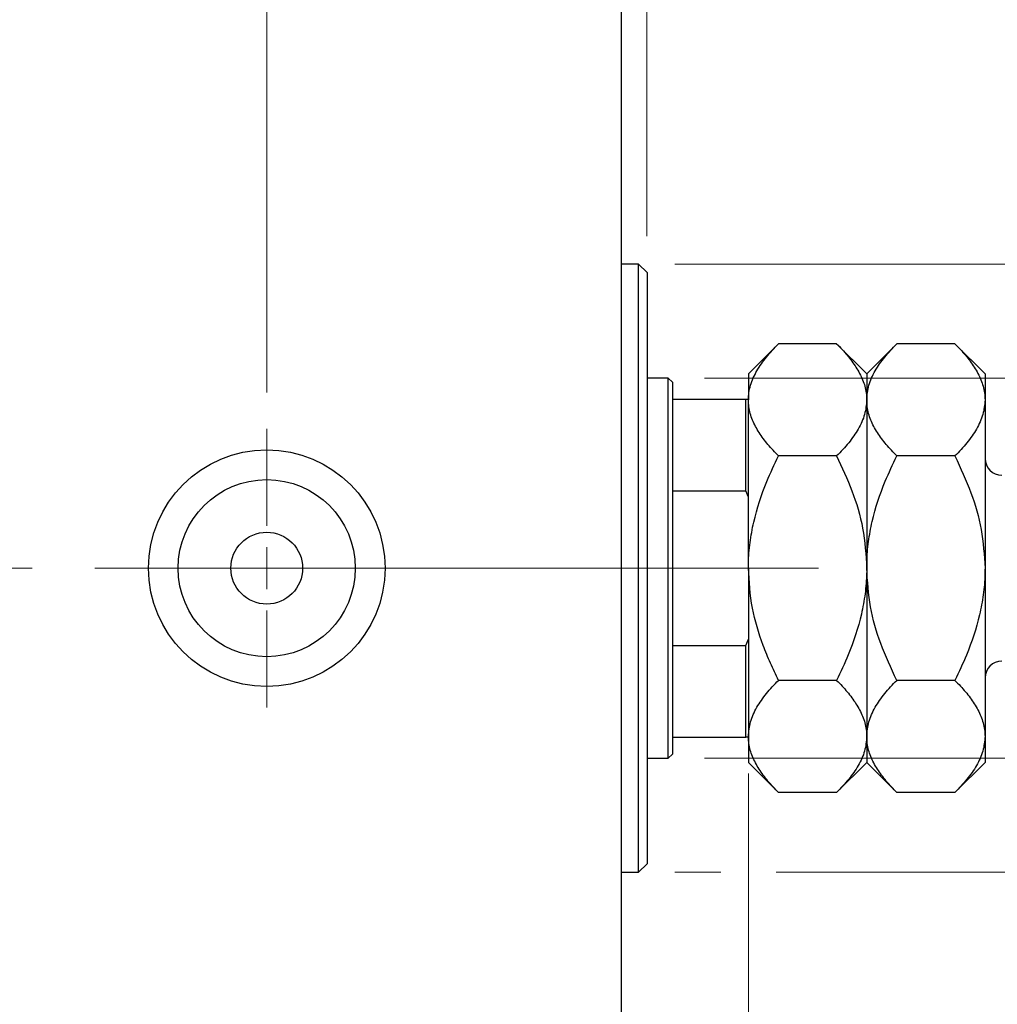
# Model space of a CAD drawing. Units: millimetres. Extents: x 15 to 415, y 5 to 292.
# Drawn here: x 282 to 309, y 146 to 173 of the extents above; entities that cross this region are included whole.
import ezdxf

# ---------------------------------------------------------------- set-up
doc = ezdxf.new("R2010")
doc.units = ezdxf.units.MM
doc.linetypes.add('CENTERX2', pattern=[20.32, 12.7, -2.54, 2.54, -2.54])
doc.styles.add('SLDTEXTSTYLE0', font='TXT', dxfattribs={"width": 0.75})
doc.dimstyles.new('SLDDIMSTYLE2', dxfattribs={"dimtxt": 3.5, "dimasz": 3.302, "dimexe": 0, "dimexo": 0.0625, "dimgap": 0.875, "dimtad": 1, "dimdec": 0, "dimlfac": 4.3, "dimrnd": 1e-09, "dimzin": 12, "dimdsep": 46, "dimtxsty": 'SLDTEXTSTYLE0', "dimsah": 1, "dimcen": 0.09, "dimadec": 0, "dimazin": 3, "dimtfac": 1, "dimtdec": 0, "dimtmove": 0, "dimatfit": 0, "dimfxl": 1, "dimfrac": 2, "dimtolj": 1, "dimtzin": 12, "dimarcsym": 0})
doc.dimstyles.new('SLDDIMSTYLE3', dxfattribs={"dimtxt": 3.5, "dimasz": 3.302, "dimexe": 0, "dimexo": 0.0625, "dimgap": 0.875, "dimtad": 1, "dimdec": 1, "dimlfac": 4.3, "dimrnd": 1e-09, "dimzin": 12, "dimdsep": 46, "dimtxsty": 'SLDTEXTSTYLE0', "dimsah": 1, "dimcen": 0.09, "dimadec": 0, "dimazin": 3, "dimtfac": 1, "dimtdec": 1, "dimtmove": 0, "dimatfit": 0, "dimfxl": 1, "dimfrac": 2, "dimtolj": 1, "dimtzin": 12, "dimarcsym": 0})

# ---------------------------------------------------------------- blocks, each defined once
blk = doc.blocks.new('_D_7')
at = {"color": 7, "linetype": 'Continuous', "lineweight": 0}
for p, q in [((301.754, 152.13), (301.754, 130.502)), ((298.266, 140.502), (298.266, 130.502)), ((298.266, 131.502), (291.916, 131.502)), ((301.754, 131.502), (298.266, 131.502)), ((301.754, 131.502), (308.349, 131.502))]:
    blk.add_line(p, q, dxfattribs=at)
at = {"color": 7, "linetype": 'Continuous', "lineweight": 18}
for points in [[(298.266, 131.502), (294.964, 132.01), (294.964, 130.994)], [(301.754, 131.502), (305.056, 130.994), (305.056, 132.01)]]:
    blk.add_solid(points, dxfattribs=at)
at = {"color": 7, "linetype": 'Continuous', "lineweight": 18, "insert": (303.177, 136.014), "char_height": 3.5, "attachment_point": 1, "style": 'SLDTEXTSTYLE0'}
blk.add_mtext('15', dxfattribs=at)
blk = doc.blocks.new('_D_8')
at = {"color": 7, "linetype": 'Continuous', "lineweight": 0}
for p, q in [((298.266, 175.06), (298.266, 185.06)), ((298.963, 166.92), (298.963, 185.06)), ((298.266, 184.06), (291.916, 184.06)), ((298.963, 184.06), (298.266, 184.06)), ((298.963, 184.06), (302.662, 184.06))]:
    blk.add_line(p, q, dxfattribs=at)
at = {"color": 7, "linetype": 'Continuous', "lineweight": 18}
for points in [[(298.266, 184.06), (294.964, 184.568), (294.964, 183.552)], [(298.963, 184.06), (302.265, 183.552), (302.265, 184.568)]]:
    blk.add_solid(points, dxfattribs=at)
at = {"color": 7, "linetype": 'Continuous', "lineweight": 18, "insert": (300.076, 188.572), "char_height": 3.5, "attachment_point": 1, "style": 'SLDTEXTSTYLE0'}
blk.add_mtext('3', dxfattribs=at)
blk = doc.blocks.new('_D_9')
at = {"color": 7, "linetype": 'Continuous', "lineweight": 0}
for p, q in [((325.707, 163.013), (325.707, 169.363)), ((300.545, 163.013), (326.707, 163.013)), ((325.707, 152.548), (325.707, 163.013)), ((300.545, 152.548), (326.707, 152.548)), ((325.707, 152.548), (325.707, 146.198))]:
    blk.add_line(p, q, dxfattribs=at)
at = {"color": 7, "linetype": 'Continuous', "lineweight": 18}
for points in [[(325.707, 163.013), (326.215, 166.315), (325.199, 166.315)], [(325.707, 152.548), (325.199, 149.246), (326.215, 149.246)]]:
    blk.add_solid(points, dxfattribs=at)
at = {"color": 7, "linetype": 'Continuous', "lineweight": 18, "char_height": 3.5, "attachment_point": 1, "rotation": 90, "style": 'SLDTEXTSTYLE0'}
for s, insert in [('45', (321.142, 157.238)), ('%%c', (321.196, 151.96))]:
    blk.add_mtext(s, dxfattribs=dict(at, insert=insert))
blk = doc.blocks.new('_D_10')
at = {"color": 7, "linetype": 'Continuous', "lineweight": 0}
for p, q in [((334.383, 166.153), (334.383, 172.503)), ((299.731, 166.153), (324.945, 166.153)), ((326.469, 166.153), (335.383, 166.153)), ((334.383, 166.153), (334.383, 149.409)), ((299.731, 149.409), (300.992, 149.409)), ((302.516, 149.409), (324.945, 149.409)), ((326.469, 149.409), (335.383, 149.409)), ((334.383, 149.409), (334.383, 143.059))]:
    blk.add_line(p, q, dxfattribs=at)
at = {"color": 7, "linetype": 'Continuous', "lineweight": 18}
for points in [[(334.383, 166.153), (334.891, 169.455), (333.875, 169.455)], [(334.383, 149.409), (333.875, 146.107), (334.891, 146.107)]]:
    blk.add_solid(points, dxfattribs=at)
at = {"color": 7, "linetype": 'Continuous', "lineweight": 18, "char_height": 3.5, "attachment_point": 1, "rotation": 90, "style": 'SLDTEXTSTYLE0'}
for s, insert in [('72', (329.818, 157.834)), ('%%c', (329.872, 152.556))]:
    blk.add_mtext(s, dxfattribs=dict(at, insert=insert))
blk = doc.blocks.new('_D_12')
at = {"color": 7, "linetype": 'Continuous', "lineweight": 0}
for p, q in [((288.498, 162.618), (288.498, 191.06)), ((298.266, 175.06), (298.266, 191.06)), ((288.498, 190.06), (282.148, 190.06)), ((288.498, 190.06), (298.266, 190.06)), ((298.266, 190.06), (304.616, 190.06))]:
    blk.add_line(p, q, dxfattribs=at)
at = {"color": 7, "linetype": 'Continuous', "lineweight": 18}
for points in [[(288.498, 190.06), (285.196, 190.568), (285.196, 189.552)], [(298.266, 190.06), (301.568, 189.552), (301.568, 190.568)]]:
    blk.add_solid(points, dxfattribs=at)
at = {"color": 7, "linetype": 'Continuous', "lineweight": 18, "insert": (288.856, 194.572), "char_height": 3.5, "attachment_point": 1, "style": 'SLDTEXTSTYLE0'}
blk.add_mtext('42,0', dxfattribs=at)
blk = doc.blocks.new('SW_CENTERMARKSYMBOL_5')
at = {"color": 0, "linetype": 'Continuous', "lineweight": 18}
for p, q in [((0, 1.163), (0, 3.837)), ((0, 0), (0, 0.581)), ((-1.163, 0), (-3.837, 0)), ((0, 0), (-0.581, 0)), ((0, 0), (0, -0.581)), ((0, 0), (0.581, 0)), ((1.163, 0), (3.837, 0)), ((0, -1.163), (0, -3.837))]:
    blk.add_line(p, q, dxfattribs=at)

msp = doc.modelspace()

# ---------------------------------------------------------------- linework, layer by layer
at = {"color": 7, "linetype": 'Continuous', "lineweight": 25}
for p, q in [((298.2656, 141.6181), (298.2656, 173.9437)), ((298.7307, 166.153), (298.2656, 166.153)), ((298.9633, 165.9205), (298.7307, 166.153)), ((298.7307, 149.4088), (298.7307, 166.153)), ((298.9633, 165.9205), (298.9633, 149.6414)), ((302.5814, 163.9572), (301.754, 163.1298)), ((304.1823, 163.9572), (302.5814, 163.9572)), ((305.0098, 163.1298), (304.1823, 163.9572)), ((305.8372, 163.9572), (305.0098, 163.1298)), ((307.4381, 163.9572), (305.8372, 163.9572)), ((308.2656, 163.1298), (307.4381, 163.9572)), ((299.5447, 163.0135), (298.9633, 163.0135)), ((299.6609, 162.8972), (299.5447, 163.0135)), ((299.5447, 152.5484), (299.5447, 163.0135)), ((301.754, 163.1298), (301.754, 162.4132)), ((305.0098, 163.1298), (305.0098, 162.4132)), ((308.2656, 163.1298), (308.2656, 162.4132)), ((299.6609, 162.8972), (299.6609, 162.4321)), ((299.6609, 162.4321), (299.6609, 159.9124)), ((299.6609, 162.4321), (301.6842, 162.4321)), ((301.6842, 159.9124), (301.6842, 162.4321)), ((301.6842, 162.4321), (301.754, 162.4321)), ((301.754, 157.7809), (301.754, 162.4132)), ((305.0098, 162.4132), (305.0098, 157.7809)), ((308.2656, 162.4132), (308.2656, 157.7809)), ((304.1823, 160.8691), (302.5814, 160.8691)), ((307.4381, 160.8691), (305.8372, 160.8691)), ((299.6609, 159.9124), (299.6609, 155.6495)), ((299.6609, 159.9124), (301.6842, 159.9124)), ((301.754, 159.739), (301.6842, 159.9124)), ((301.754, 157.7809), (301.754, 153.1487)), ((305.0098, 157.7809), (305.0098, 153.1487)), ((308.2656, 157.7809), (308.2656, 153.1487)), ((299.6609, 155.6495), (299.6609, 153.1298)), ((299.6609, 155.6495), (301.6842, 155.6495)), ((301.6842, 155.6495), (301.754, 155.8229)), ((301.6842, 153.1298), (301.6842, 155.6495)), ((304.1823, 154.6928), (302.5814, 154.6928)), ((307.4381, 154.6928), (305.8372, 154.6928)), ((301.754, 153.1487), (301.754, 152.4321)), ((305.0098, 153.1487), (305.0098, 152.4321)), ((308.2656, 153.1487), (308.2656, 152.4321)), ((299.6609, 153.1298), (299.6609, 152.6647)), ((299.6609, 153.1298), (301.6842, 153.1298)), ((301.754, 153.1298), (301.6842, 153.1298)), ((299.5447, 152.5484), (299.6609, 152.6647)), ((298.9633, 152.5484), (299.5447, 152.5484)), ((301.754, 152.4321), (302.5814, 151.6046)), ((304.1823, 151.6046), (305.0098, 152.4321)), ((305.0098, 152.4321), (305.8372, 151.6046)), ((307.4381, 151.6046), (308.2656, 152.4321)), ((304.1823, 151.6046), (302.5814, 151.6046)), ((307.4381, 151.6046), (305.8372, 151.6046)), ((298.7307, 149.4088), (298.9633, 149.6414)), ((298.2656, 149.4088), (298.7307, 149.4088))]:
    msp.add_line(p, q, dxfattribs=at)
at = {"color": 7, "linetype": 'CENTERX2', "lineweight": 18}
for p, q in [((243.94, 157.7809), (300.2656, 157.7809)), ((301.5447, 157.7809), (264.8702, 157.7809)), ((297.6609, 157.7809), (303.6842, 157.7809))]:
    msp.add_line(p, q, dxfattribs=at)
at = {"color": 7, "linetype": 'Continuous', "lineweight": 25}
for radius in [3.2558, 2.4372, 0.9884]:
    msp.add_circle((288.4981, 157.7809), radius, dxfattribs=at)
for centre, start, end in [((308.7307, 160.8042), 180, 270), ((308.7307, 154.7577), 90, 180)]:
    msp.add_arc(centre, 0.4651, start, end, dxfattribs=at)
for points, knots in [([(301.754, 162.4132), (301.7569, 162.4801), (301.7627, 162.6144), (301.8097, 162.8159), (301.8838, 163.0169), (301.9844, 163.214), (302.1477, 163.4695), (302.3475, 163.717), (302.5228, 163.897), (302.5814, 163.9572)], [0, 0, 0, 0, 0.1244833, 0.2496537, 0.3767797, 0.5044839, 0.6276483, 0.8754405, 1, 1, 1, 1]), ([(304.1823, 163.9572), (304.2823, 163.8527), (304.4829, 163.643), (304.7272, 163.3124), (304.9104, 162.9668), (304.9988, 162.6636), (305.0069, 162.4778), (305.0098, 162.4132)], [0, 0, 0, 0, 0.2155179, 0.432228, 0.6544604, 0.8796921, 1, 1, 1, 1]), ([(305.0098, 162.4132), (305.0216, 162.5474), (305.0454, 162.8188), (305.2298, 163.2137), (305.4931, 163.5956), (305.7222, 163.8363), (305.8372, 163.9572)], [0, 0, 0, 0, 0.24957791, 0.50436411, 0.75104693, 1, 1, 1, 1]), ([(307.4381, 163.9572), (307.5381, 163.8527), (307.7388, 163.643), (307.9831, 163.3124), (308.1662, 162.9668), (308.2546, 162.6636), (308.2627, 162.4778), (308.2656, 162.4132)], [0, 0, 0, 0, 0.21551788, 0.43222804, 0.6544604, 0.87969206, 1, 1, 1, 1]), ([(302.5814, 160.8691), (302.4814, 160.9736), (302.2808, 161.1833), (302.0365, 161.5139), (301.8533, 161.8595), (301.7649, 162.1627), (301.7568, 162.3485), (301.754, 162.4132)], [0, 0, 0, 0, 0.2155179, 0.432228, 0.6544604, 0.8796921, 1, 1, 1, 1]), ([(305.0098, 162.4132), (304.998, 162.2789), (304.9741, 162.0076), (304.7897, 161.6126), (304.5264, 161.2307), (304.2973, 160.99), (304.1823, 160.8691)], [0, 0, 0, 0, 0.2495779, 0.5043641, 0.7510469, 1, 1, 1, 1]), ([(305.8372, 160.8691), (305.7372, 160.9736), (305.5366, 161.1833), (305.2923, 161.5139), (305.1091, 161.8595), (305.0207, 162.1627), (305.0126, 162.3485), (305.0098, 162.4132)], [0, 0, 0, 0, 0.2155179, 0.432228, 0.6544604, 0.8796921, 1, 1, 1, 1]), ([(308.2656, 162.4132), (308.2538, 162.2789), (308.2299, 162.0076), (308.0455, 161.6126), (307.7822, 161.2307), (307.5532, 160.99), (307.4381, 160.8691)], [0, 0, 0, 0, 0.24957791, 0.50436411, 0.75104693, 1, 1, 1, 1]), ([(301.754, 157.7809), (301.7543, 157.826), (301.7562, 158.0609), (301.7909, 158.4854), (301.9294, 159.2469), (302.1919, 160.0501), (302.4711, 160.6372), (302.5814, 160.8691)], [0, 0, 0, 0, 0.0419278, 0.2185792, 0.3952772, 0.7611616, 1, 1, 1, 1]), ([(304.1823, 160.8691), (304.3296, 160.5525), (304.6276, 159.912), (304.9418, 158.8753), (304.9869, 158.1493), (305.0098, 157.7809)], [0, 0, 0, 0, 0.3249623, 0.6574904, 1, 1, 1, 1]), ([(305.0098, 157.7809), (305.0103, 157.837), (305.0127, 158.0809), (305.0506, 158.5121), (305.1904, 159.2642), (305.4515, 160.0583), (305.7278, 160.6391), (305.8372, 160.8691)], [0, 0, 0, 0, 0.0521828, 0.2269011, 0.4016653, 0.7631604, 1, 1, 1, 1]), ([(307.4381, 160.8691), (307.5931, 160.5348), (307.8946, 159.8847), (308.2013, 158.846), (308.2439, 158.1393), (308.2656, 157.7809)], [0, 0, 0, 0, 0.3429009, 0.6667743, 1, 1, 1, 1]), ([(302.5814, 154.6928), (302.5054, 154.8498), (302.3531, 155.1643), (302.0896, 155.8197), (301.8204, 156.686), (301.7763, 157.4124), (301.754, 157.7809)], [0, 0, 0, 0, 0.1622932, 0.3250442, 0.6575319, 1, 1, 1, 1]), ([(305.0098, 157.7809), (305.0094, 157.7359), (305.0076, 157.5009), (304.9728, 157.0764), (304.8343, 156.315), (304.5718, 155.5118), (304.2926, 154.9247), (304.1823, 154.6928)], [0, 0, 0, 0, 0.0419278, 0.2185792, 0.3952772, 0.7611616, 1, 1, 1, 1]), ([(305.8372, 154.6928), (305.6822, 155.0271), (305.3807, 155.6772), (305.0741, 156.7159), (305.0314, 157.4226), (305.0098, 157.7809)], [0, 0, 0, 0, 0.3429009, 0.6667743, 1, 1, 1, 1]), ([(308.2656, 157.7809), (308.265, 157.7248), (308.2627, 157.4809), (308.2248, 157.0498), (308.0849, 156.2977), (307.8239, 155.5036), (307.5475, 154.9227), (307.4381, 154.6928)], [0, 0, 0, 0, 0.0521828, 0.2269011, 0.4016653, 0.7631604, 1, 1, 1, 1]), ([(301.754, 153.1487), (301.7658, 153.283), (301.7896, 153.5543), (301.974, 153.9492), (302.2373, 154.3311), (302.4664, 154.5719), (302.5814, 154.6928)], [0, 0, 0, 0, 0.2495779, 0.5043641, 0.7510469, 1, 1, 1, 1]), ([(304.1823, 154.6928), (304.2823, 154.5882), (304.4829, 154.3785), (304.7272, 154.048), (304.9104, 153.7024), (304.9988, 153.3992), (305.0069, 153.2134), (305.0098, 153.1487)], [0, 0, 0, 0, 0.2155179, 0.432228, 0.6544604, 0.8796921, 1, 1, 1, 1]), ([(305.0098, 153.1487), (305.0216, 153.283), (305.0454, 153.5543), (305.2298, 153.9492), (305.4931, 154.3311), (305.7222, 154.5719), (305.8372, 154.6928)], [0, 0, 0, 0, 0.2495779, 0.5043641, 0.7510469, 1, 1, 1, 1]), ([(307.4381, 154.6928), (307.5381, 154.5882), (307.7388, 154.3785), (307.9831, 154.048), (308.1662, 153.7024), (308.2546, 153.3992), (308.2627, 153.2134), (308.2656, 153.1487)], [0, 0, 0, 0, 0.2155179, 0.432228, 0.6544604, 0.8796921, 1, 1, 1, 1]), ([(302.5814, 151.6046), (302.4814, 151.7092), (302.2807, 151.9189), (302.0367, 152.2494), (301.8523, 152.595), (301.7768, 152.8661), (301.756, 153.0516), (301.7546, 153.1163), (301.754, 153.1487)], [0, 0, 0, 0, 0.21551365, 0.43221956, 0.65444756, 0.8796748, 0.93979828, 1, 1, 1, 1]), ([(305.0098, 153.1487), (304.998, 153.0144), (304.9741, 152.7431), (304.7897, 152.3482), (304.5264, 151.9663), (304.2973, 151.7255), (304.1823, 151.6046)], [0, 0, 0, 0, 0.24957791, 0.50436411, 0.75104693, 1, 1, 1, 1]), ([(305.8372, 151.6046), (305.7372, 151.7092), (305.5366, 151.9189), (305.2923, 152.2494), (305.1091, 152.595), (305.0207, 152.8982), (305.0126, 153.084), (305.0098, 153.1487)], [0, 0, 0, 0, 0.2155179, 0.432228, 0.6544604, 0.8796921, 1, 1, 1, 1]), ([(308.2656, 153.1487), (308.2538, 153.0144), (308.2299, 152.7431), (308.0455, 152.3482), (307.7822, 151.9663), (307.5532, 151.7255), (307.4381, 151.6046)], [0, 0, 0, 0, 0.2495779, 0.5043641, 0.7510469, 1, 1, 1, 1])]:
    msp.add_open_spline(points, degree=3, knots=knots, dxfattribs=at)

# ---------------------------------------------------------------- block references
at = {"color": 7, "linetype": 'Continuous', "lineweight": 0}
msp.add_blockref('SW_CENTERMARKSYMBOL_5', (288.4981, 157.7809), dxfattribs=at)

# ---------------------------------------------------------------- dimensions: what is measured, and where the dimension line sits
at = {"color": 7, "linetype": 'Continuous', "lineweight": 18}
for base, p1, p2, dimstyle, picture, middle in [((298.2656, 190.06), (288.4981, 161.6181), (298.2656, 174.06), 'SLDDIMSTYLE3', '_D_12', (293.3819, 190.06)), ((298.2656, 184.06), (298.9633, 165.9205), (298.2656, 174.06), 'SLDDIMSTYLE2', '_D_8', (301.3687, 184.06)), ((298.2656, 131.5019), (301.754, 153.1298), (298.2656, 141.5019), 'SLDDIMSTYLE2', '_D_7', (305.763, 131.5019))]:
    dim = msp.add_linear_dim(base=base, p1=p1, p2=p2, dimstyle=dimstyle, dxfattribs=at)
    dim.commit()
    dim.dimension.update_dxf_attribs({"geometry": picture, "text_midpoint": middle, "dimtype": 160})
for base, p1, p2, picture, middle in [((334.3835, 149.4088), (298.7307, 166.153), (298.7307, 149.4088), '_D_10', (334.3835, 157.7809)), ((325.7074, 163.0135), (299.5447, 152.5484), (299.5447, 163.0135), '_D_9', (325.7074, 157.1849))]:
    dim = msp.add_linear_dim(base=base, p1=p1, p2=p2, angle=90, text='%%c<>', dimstyle='SLDDIMSTYLE2', dxfattribs=at)
    dim.commit()
    dim.dimension.update_dxf_attribs({"geometry": picture, "text_midpoint": middle, "dimtype": 160})

doc.saveas('drawing.dxf')
